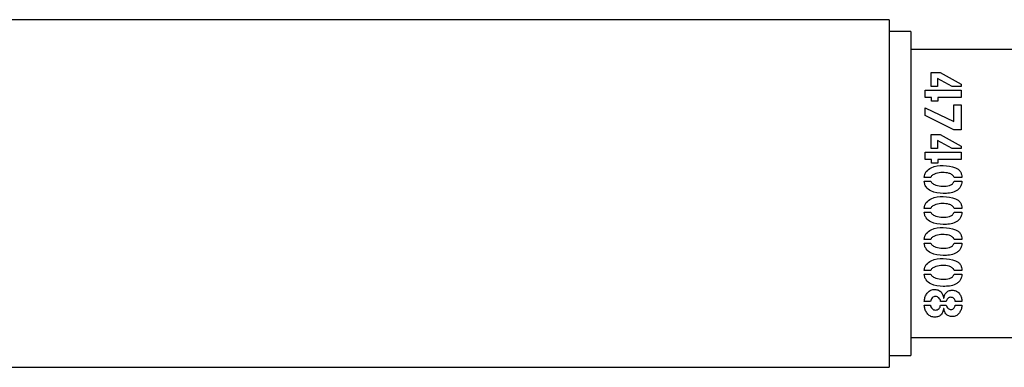
# Model space of a CAD drawing. Units: millimetres. Extents: x 0 to 69.7, y 0 to 81.8.
# Drawn here: x 48.5 to 48.7, y 57.5 to 57.5 of the extents above; entities that cross this region are included whole.
import ezdxf

# ---------------------------------------------------------------- set-up
doc = ezdxf.new("R2010")
doc.units = ezdxf.units.MM

msp = doc.modelspace()

# ---------------------------------------------------------------- linework, layer by layer
at = {"color": 7, "linetype": 'Continuous', "lineweight": 25}
for p, q in [((48.68694905098967, 57.53769587308455), (46.10837762241823, 57.53769587308455)), ((48.68694905098967, 57.53769587308455), (48.68694905098967, 57.46869587308455)), ((48.69123476527538, 57.5353387302274), (48.68694905098967, 57.5353387302274)), ((48.69123476527538, 57.5353387302274), (48.69123476527538, 57.47105301594168)), ((48.72552047956111, 57.53176730165597), (48.6912347652754, 57.53176730165597)), ((48.69531338630715, 57.52723504004363), (48.69708049940238, 57.52723504004363)), ((48.69531338630715, 57.52444796167061), (48.69531338630715, 57.52723504004363)), ((48.69708049940238, 57.52723504004363), (48.70123786547381, 57.52490989123411)), ((48.69944905098968, 57.52444796167061), (48.69654571517619, 57.52601356186903)), ((48.69654571517619, 57.52601356186903), (48.69654571517619, 57.52444796167061)), ((48.70123786547381, 57.52490989123411), (48.70123786547381, 57.52444796167061)), ((48.69409190813253, 57.52369926375395), (48.70123786547381, 57.52369926375395)), ((48.69409190813253, 57.52226232178966), (48.69409190813253, 57.52369926375395)), ((48.69654571517619, 57.52444796167061), (48.69531338630715, 57.52444796167061)), ((48.70123786547381, 57.52444796167061), (48.69944905098968, 57.52444796167061)), ((48.70123786547381, 57.52369926375395), (48.70123786547381, 57.52226232178966)), ((48.6953769403746, 57.52226232178966), (48.69409190813253, 57.52226232178966)), ((48.6953769403746, 57.521513623873), (48.6953769403746, 57.52226232178966)), ((48.69663097063254, 57.521513623873), (48.6953769403746, 57.521513623873)), ((48.69663097063254, 57.52226232178966), (48.69663097063254, 57.521513623873)), ((48.70123786547381, 57.52226232178966), (48.69663097063254, 57.52226232178966)), ((48.69409190813253, 57.52021619083728), (48.69979162291429, 57.51749421663093)), ((48.69409190813253, 57.5186831427222), (48.69409190813253, 57.52021619083728)), ((48.69979162291429, 57.51749421663093), (48.69980247360873, 57.52076182575792)), ((48.69980247360873, 57.52076182575792), (48.70123786547381, 57.52076182575792)), ((48.70123786547381, 57.52076182575792), (48.70123786547381, 57.51584336097617)), ((48.69975907083095, 57.51584336097617), (48.69409190813253, 57.5186831427222)), ((48.69531338630715, 57.51493345274204), (48.69708049940238, 57.51493345274204)), ((48.69531338630715, 57.51214637436903), (48.69531338630715, 57.51493345274204)), ((48.69708049940238, 57.51493345274204), (48.70123786547381, 57.51260830393252)), ((48.70123786547381, 57.51584336097617), (48.69975907083095, 57.51584336097617)), ((48.69944905098968, 57.51214637436903), (48.69654571517619, 57.51371197456744)), ((48.69654571517619, 57.51371197456744), (48.69654571517619, 57.51214637436903)), ((48.69409190813253, 57.51139767645235), (48.70123786547381, 57.51139767645235)), ((48.69409190813253, 57.50996073448808), (48.69409190813253, 57.51139767645235)), ((48.69654571517619, 57.51214637436903), (48.69531338630715, 57.51214637436903)), ((48.70123786547381, 57.51214637436903), (48.69944905098968, 57.51214637436903)), ((48.70123786547381, 57.51260830393252), (48.70123786547381, 57.51214637436903)), ((48.70123786547381, 57.51139767645235), (48.70123786547381, 57.50996073448808)), ((48.6953769403746, 57.50996073448808), (48.69409190813253, 57.50996073448808)), ((48.6953769403746, 57.50921203657141), (48.6953769403746, 57.50996073448808)), ((48.69663097063254, 57.50921203657141), (48.6953769403746, 57.50921203657141)), ((48.70123786547381, 57.50996073448808), (48.69663097063254, 57.50996073448808)), ((48.69663097063254, 57.50996073448808), (48.69663097063254, 57.50921203657141)), ((48.6952064294619, 57.50639240611506), (48.69391984712064, 57.50639240611506)), ((48.69391984712064, 57.50566385948807), (48.69521728015636, 57.50566385948807)), ((48.70137737440238, 57.50637070472617), (48.69983502569207, 57.50637070472617)), ((48.69985672708096, 57.50565300879364), (48.70137737440238, 57.50565300879364)), ((48.69123476527538, 57.4995456327047), (48.6912704795611, 57.4995456327047)), ((48.6952064294619, 57.50024161246427), (48.69391984712064, 57.50024161246427)), ((48.69391984712064, 57.49951306583728), (48.69521728015636, 57.49951306583728)), ((48.70137737440238, 57.50021991107537), (48.69983502569207, 57.50021991107537)), ((48.69985672708096, 57.49950221514283), (48.70137737440238, 57.49950221514283)), ((48.69123476527538, 57.4984559448639), (48.6912704795611, 57.4984559448639)), ((48.6912704795611, 57.49447267271868), (48.69123476527538, 57.49447267271868)), ((48.6952064294619, 57.49409081881347), (48.69391984712064, 57.49409081881347)), ((48.70137737440238, 57.49406911742458), (48.69983502569207, 57.49406911742458)), ((48.69391984712064, 57.49336227218649), (48.69521728015636, 57.49336227218649)), ((48.69985672708096, 57.49335142149204), (48.70137737440238, 57.49335142149204)), ((48.6952064294619, 57.48794002516268), (48.69391984712064, 57.48794002516268)), ((48.70137737440238, 57.48791832377379), (48.69983502569207, 57.48791832377379)), ((48.69391984712064, 57.48721147853569), (48.69521728015636, 57.48721147853569)), ((48.69985672708096, 57.48720062784124), (48.70137737440238, 57.48720062784124)), ((48.69515217598968, 57.48178923151189), (48.69391984712064, 57.48178923151189)), ((48.69829267698175, 57.48177838081744), (48.69715645426349, 57.48177838081744)), ((48.6977454919619, 57.48242167198807), (48.69780904602936, 57.48242167198807)), ((48.70138822509682, 57.48178923151189), (48.70005979007698, 57.48178923151189)), ((48.69391984712064, 57.48103898349601), (48.69514132529524, 57.48103898349601)), ((48.6971347528746, 57.48103898349601), (48.69829267698175, 57.48103898349601)), ((48.69779974543412, 57.4803538396468), (48.69775634265635, 57.4803538396468)), ((48.70005979007698, 57.48104983419046), (48.70137737440238, 57.48104983419046)), ((48.6912347652754, 57.47462444451312), (48.72552047956111, 57.47462444451312)), ((48.68694905098967, 57.47105301594168), (48.69123476527538, 57.47105301594168)), ((46.10837762241823, 57.46869587308455), (48.68694905098967, 57.46869587308455))]:
    msp.add_line(p, q, dxfattribs=at)
for points, knots in [([(48.69391984712064, 57.50639240611506), (48.69394095475556, 57.50659862841828), (48.69398317631484, 57.50701113447243), (48.69441204598587, 57.50773229926512), (48.69558977824954, 57.50862947082251), (48.69770544865875, 57.50883073877412), (48.69956108704925, 57.50859509446637), (48.70066556119981, 57.50802616574658), (48.70109855289486, 57.50757013826222), (48.70134424609741, 57.50698922007125), (48.7013663247803, 57.50657700446967), (48.70137737440238, 57.50637070472617)], [0, 0, 0, 0, 0.06262114406011798, 0.125260947236932, 0.2500627872408021, 0.4992601037572649, 0.749240313112725, 0.8119852587724956, 0.8745886724552627, 0.9372359401075024, 1, 1, 1, 1]), ([(48.69983502569207, 57.50637070472617), (48.69979458390625, 57.50647428687206), (48.69971327752228, 57.50668253409851), (48.69936609525746, 57.50697046639002), (48.69867296249888, 57.50733203450893), (48.69754649702436, 57.50736496513687), (48.69642221779277, 57.50729924102342), (48.69573469087156, 57.50693766497596), (48.69535925170997, 57.50668935481988), (48.69525709714267, 57.50649085841744), (48.6952064294619, 57.50639240611506)], [0, 0, 0, 0, 0.06205551613706232, 0.1247598127168466, 0.2496544567129981, 0.4999852611773744, 0.7502847133314053, 0.8755142406936315, 0.9382562632414613, 1, 1, 1, 1]), ([(48.70137737440238, 57.50565300879364), (48.70136341119708, 57.50544385972945), (48.70133549281358, 57.50502568183591), (48.70106721868137, 57.50444723462623), (48.70065935202931, 57.50396627701725), (48.69995982201758, 57.50349630334177), (48.69892425445779, 57.50324999796235), (48.6972760646499, 57.50316274582539), (48.69555772049935, 57.50336622102336), (48.69435727766088, 57.50427930361391), (48.69397023355975, 57.50503673007956), (48.69393664707958, 57.5054547606014), (48.69391984712064, 57.50566385948807)], [0, 0, 0, 0, 0.0626475318546158, 0.125259049121588, 0.187906334771648, 0.2505483363970044, 0.3756840117488077, 0.501205743637936, 0.7502820893797635, 0.8747647992065553, 0.9373573466760707, 1, 1, 1, 1]), ([(48.69521728015636, 57.50566385948807), (48.69525739709879, 57.50555779964966), (48.69533823740805, 57.50534407672816), (48.69571431462109, 57.5050753660642), (48.69641403502028, 57.5047101839743), (48.69755549754134, 57.50462768155223), (48.69870346967787, 57.50464144736619), (48.69941158103008, 57.50501547161365), (48.69974397748669, 57.50533149845898), (48.69981921722847, 57.50554604783022), (48.69985672708096, 57.50565300879364)], [0, 0, 0, 0, 0.06177866001125215, 0.1244911919572701, 0.2497479925386372, 0.5000209736459591, 0.7503925896178648, 0.8750591894615202, 0.9377122879056267, 1, 1, 1, 1]), ([(48.69391984712064, 57.50024161246427), (48.69394095475556, 57.50044783476749), (48.69398317631484, 57.50086034082164), (48.69441204598587, 57.50158150561433), (48.69558977824954, 57.50247867717172), (48.69770544865875, 57.50267994512333), (48.69956108704925, 57.50244430081558), (48.70066556119981, 57.50187537209577), (48.70109855289486, 57.50141934461143), (48.70134424609741, 57.50083842642045), (48.70136632478028, 57.50042621081888), (48.70137737440238, 57.50021991107537)], [0, 0, 0, 0, 0.06262114406010993, 0.1252609472369159, 0.2500627872408506, 0.4992601037572813, 0.7492403131127324, 0.811985258772495, 0.8745886724551599, 0.9372359401075104, 1, 1, 1, 1]), ([(48.70137737440238, 57.49950221514283), (48.70136341119708, 57.49929306607864), (48.70133549281358, 57.49887488818512), (48.70106721868137, 57.49829644097544), (48.70065935202931, 57.49781548336646), (48.69995982201758, 57.49734550969097), (48.69892425445779, 57.49709920431156), (48.6972760646499, 57.4970119521746), (48.69555772049935, 57.49721542737257), (48.69435727766088, 57.4981285099631), (48.69397023355975, 57.49888593642877), (48.6939366470796, 57.49930396695061), (48.69391984712064, 57.49951306583728)], [0, 0, 0, 0, 0.06264753185472993, 0.12525904912169, 0.1879063347716408, 0.2505483363970566, 0.3756840117488358, 0.5012057436379398, 0.750282089379719, 0.8747647992065677, 0.9373573466759569, 1, 1, 1, 1]), ([(48.69983502569207, 57.50021991107537), (48.69979458390625, 57.50032349322127), (48.69971327752228, 57.50053174044772), (48.69936609525745, 57.50081967273922), (48.69867296249888, 57.50118124085814), (48.69754649702436, 57.50121417148608), (48.69642221779277, 57.50114844737264), (48.69573469087156, 57.50078687132517), (48.69535925170997, 57.50053856116909), (48.69525709714267, 57.50034006476665), (48.6952064294619, 57.50024161246427)], [0, 0, 0, 0, 0.06205551613705006, 0.124759812716822, 0.2496544567130594, 0.4999852611773593, 0.7502847133313082, 0.8755142406935096, 0.9382562632414734, 0.9999999999999999, 0.9999999999999999, 0.9999999999999999, 0.9999999999999999]), ([(48.69521728015636, 57.49951306583728), (48.69525739709879, 57.49940700599885), (48.69533823740805, 57.49919328307735), (48.69571431462109, 57.49892457241339), (48.6964140350203, 57.49855939032351), (48.69755549754134, 57.49847688790144), (48.69870346967787, 57.49849065371541), (48.69941158103008, 57.49886467796286), (48.69974397748669, 57.49918070480819), (48.69981921722845, 57.49939525417943), (48.69985672708096, 57.49950221514283)], [0, 0, 0, 0, 0.06177866001145436, 0.1244911919574629, 0.2497479925387048, 0.5000209736459889, 0.7503925896178568, 0.8750591894614934, 0.9377122879054203, 1, 1, 1, 1]), ([(48.69391984712064, 57.49409081881347), (48.69394095475556, 57.49429704111669), (48.69398317631484, 57.49470954717085), (48.69441204598587, 57.49543071196353), (48.69558977824954, 57.49632788352091), (48.69770544865875, 57.49652915147254), (48.69956108704925, 57.49629350716477), (48.70066556119981, 57.49572457844499), (48.70109855289486, 57.49526855096064), (48.70134424609741, 57.49468763276966), (48.70136632478028, 57.49427541716809), (48.70137737440238, 57.49406911742458)], [0, 0, 0, 0, 0.06262114406010993, 0.1252609472369159, 0.2500627872408506, 0.4992601037572813, 0.7492403131127324, 0.811985258772495, 0.8745886724551599, 0.9372359401075104, 1, 1, 1, 1]), ([(48.69983502569207, 57.49406911742458), (48.69979458390625, 57.49417269957046), (48.69971327752228, 57.49438094679692), (48.69936609525745, 57.49466887908843), (48.69867296249888, 57.49503044720735), (48.69754649702436, 57.49506337783529), (48.69642221779277, 57.49499765372183), (48.69573469087156, 57.49463607767438), (48.69535925170997, 57.4943877675183), (48.69525709714267, 57.49418927111586), (48.6952064294619, 57.49409081881347)], [0, 0, 0, 0, 0.06205551613704677, 0.1247598127169792, 0.2496544567130993, 0.4999852611773859, 0.7502847133313216, 0.8755142406935164, 0.9382562632414768, 1, 1, 1, 1]), ([(48.70137737440238, 57.49335142149204), (48.70136341119708, 57.49314227242785), (48.70133549281358, 57.49272409453433), (48.70106721868139, 57.49214564732466), (48.70065935202931, 57.49166468971566), (48.69995982201758, 57.49119471604018), (48.69892425445779, 57.49094841066077), (48.6972760646499, 57.49086115852381), (48.69555772049935, 57.49106463372177), (48.69435727766087, 57.49197771631231), (48.69397023355975, 57.49273514277798), (48.69393664707958, 57.49315317329982), (48.69391984712064, 57.49336227218649)], [0, 0, 0, 0, 0.06264753185473372, 0.1252590491216976, 0.1879063347716522, 0.2505483363970718, 0.375684011748823, 0.5012057436379346, 0.7502820893797039, 0.8747647992065601, 0.9373573466759532, 1, 1, 1, 1]), ([(48.69521728015636, 57.49336227218649), (48.69525739709879, 57.49325621234807), (48.69533823740805, 57.49304248942656), (48.69571431462109, 57.4927737787626), (48.6964140350203, 57.49240859667271), (48.69755549754134, 57.49232609425064), (48.69870346967787, 57.49233986006461), (48.69941158103008, 57.49271388431206), (48.6997439774867, 57.4930299111574), (48.69981921722847, 57.49324446052862), (48.69985672708096, 57.49335142149204)], [0, 0, 0, 0, 0.0617786600114572, 0.1244911919573167, 0.2497479925386706, 0.5000209736459661, 0.7503925896178455, 0.8750591894614878, 0.9377122879054174, 1, 1, 1, 1]), ([(48.69391984712064, 57.48794002516268), (48.69394095475556, 57.4881462474659), (48.69398317631484, 57.48855875352006), (48.69441204598586, 57.48927991831274), (48.69558977824954, 57.49017708987014), (48.69770544865875, 57.49037835782173), (48.69956108704925, 57.49014271351398), (48.70066556119981, 57.4895737847942), (48.70109855289486, 57.48911775730983), (48.70134424609741, 57.48853683911887), (48.7013663247803, 57.4881246235173), (48.70137737440238, 57.48791832377379)], [0, 0, 0, 0, 0.0626211440602437, 0.1252609472369434, 0.2500627872408912, 0.499260103757348, 0.7492403131128251, 0.8119852587725943, 0.8745886724552657, 0.937235940107504, 1, 1, 1, 1]), ([(48.69983502569207, 57.48791832377379), (48.69979458390625, 57.48802190591967), (48.69971327752228, 57.48823015314613), (48.69936609525746, 57.48851808543764), (48.69867296249888, 57.48887965355654), (48.69754649702436, 57.48891258418448), (48.69642221779279, 57.48884686007104), (48.69573469087156, 57.48848528402358), (48.69535925170997, 57.48823697386751), (48.69525709714267, 57.48803847746508), (48.6952064294619, 57.48794002516268)], [0, 0, 0, 0, 0.06205551613683735, 0.1247598127167759, 0.2496544567129084, 0.4999852611772466, 0.7502847133312396, 0.8755142406934467, 0.938256263241267, 0.9999999999999999, 0.9999999999999999, 0.9999999999999999, 0.9999999999999999]), ([(48.70137737440238, 57.48720062784124), (48.70136341119708, 57.48699147877706), (48.70133549281358, 57.48657330088354), (48.70106721868137, 57.48599485367385), (48.70065935202931, 57.48551389606487), (48.69995982201758, 57.48504392238939), (48.69892425445779, 57.48479761700998), (48.6972760646499, 57.48471036487302), (48.69555772049935, 57.48491384007098), (48.69435727766088, 57.48582692266152), (48.69397023355975, 57.48658434912719), (48.69393664707958, 57.48700237964902), (48.69391984712064, 57.48721147853569)], [0, 0, 0, 0, 0.06264753185461033, 0.1252590491216934, 0.1879063347716509, 0.2505483363970017, 0.3756840117487942, 0.5012057436379115, 0.7502820893796923, 0.8747647992065543, 0.9373573466759502, 1, 1, 1, 1]), ([(48.69521728015636, 57.48721147853569), (48.69525739709879, 57.48710541869728), (48.69533823740805, 57.48689169577577), (48.69571431462109, 57.48662298511181), (48.69641403502028, 57.48625780302192), (48.69755549754136, 57.48617530059985), (48.69870346967787, 57.48618906641382), (48.69941158103008, 57.48656309066127), (48.69974397748669, 57.4868791175066), (48.69981921722847, 57.48709366687783), (48.69985672708096, 57.48720062784124)], [0, 0, 0, 0, 0.06177866001124933, 0.1244911919572644, 0.2497479925386258, 0.5000209736459362, 0.7503925896178306, 0.8750591894614802, 0.9377122879054136, 1, 1, 1, 1]), ([(48.69391984712064, 57.48178923151189), (48.69394697578085, 57.48204783731604), (48.69400126447219, 57.48256534796979), (48.69437411768024, 57.48325666937932), (48.69487469663176, 57.48386185710488), (48.69561888550683, 57.4841713507594), (48.69639911861027, 57.48413597860674), (48.69715286010984, 57.48386071216742), (48.6976043647354, 57.48318238725606), (48.69769833914441, 57.48267583887768), (48.6977454919619, 57.48242167198807)], [0, 0, 0, 0, 0.1252430605778382, 0.2506309491916306, 0.3758092949027871, 0.5003679223321617, 0.6256050462961431, 0.7501124726237637, 0.8746158544878514, 1, 1, 1, 1]), ([(48.69780904602936, 57.48242167198807), (48.69785966695943, 57.48265767282968), (48.69796058648789, 57.48312817176409), (48.69838575073672, 57.48376355530714), (48.69910504389037, 57.48399329576174), (48.69983123441291, 57.48400871382157), (48.70053291006994, 57.48374094729115), (48.70101759593332, 57.4831821813865), (48.70133185263832, 57.48251654526042), (48.70136942847709, 57.48203174426221), (48.70138822509682, 57.48178923151189)], [0, 0, 0, 0, 0.1253438785840756, 0.2498896228860836, 0.3743496570232287, 0.4996545876612389, 0.6243182440052313, 0.749316184769597, 0.874600048851296, 1, 1, 1, 1]), ([(48.69715645426349, 57.48177838081744), (48.69712660589839, 57.48190160277039), (48.69706677329543, 57.48214860759497), (48.6968559142997, 57.48247158925502), (48.6965426681013, 57.48270749594567), (48.69615843156015, 57.48275944089297), (48.69577424559088, 57.48271003974917), (48.69545752541049, 57.48247946979944), (48.69524179545824, 57.4821592239657), (48.69518198917439, 57.48191231473856), (48.69515217598969, 57.48178923151189)], [0, 0, 0, 0, 0.1249330117661407, 0.2504347311448296, 0.3750083224588895, 0.5000963170351086, 0.6251567442626353, 0.7497981506243541, 0.8752754147881563, 1, 1, 1, 1]), ([(48.70005979007699, 57.48178923151189), (48.70003420637065, 57.48189488957605), (48.69998282213123, 57.48210710117647), (48.69979149864893, 57.48238006639702), (48.69951163124274, 57.48256691086905), (48.69918140350966, 57.48260694952473), (48.69885186437847, 57.48255824321506), (48.69857856932011, 57.48236222070235), (48.69838860402803, 57.48209085412334), (48.69832457182336, 57.48188227525589), (48.69829267698175, 57.48177838081744)], [0, 0, 0, 0, 0.1244246641021825, 0.2499038507917754, 0.3746691433670797, 0.4998558265389061, 0.6249301879806283, 0.7497641737881988, 0.875355969835258, 1, 1, 1, 1]), ([(48.69775634265635, 57.4803538396468), (48.69770558194858, 57.48010000485051), (48.69760447120863, 57.47959438888872), (48.69715214391908, 57.47891103860527), (48.69638632130547, 57.4786581113678), (48.6956041632746, 57.47862853175912), (48.69486507685664, 57.47895586619028), (48.69436513715564, 57.4795629020576), (48.69399934385257, 57.48026088526087), (48.69394633852896, 57.48077969084877), (48.69391984712064, 57.48103898349601)], [0, 0, 0, 0, 0.125412681304075, 0.2498107209921359, 0.3743431270630761, 0.4995803728867371, 0.6241641345720313, 0.7493718258747373, 0.8747391233660311, 1, 1, 1, 1]), ([(48.69514132529524, 57.48103898349601), (48.69516672805024, 57.48091255213721), (48.69521763284263, 57.48065919528391), (48.69544356155076, 57.48033745196367), (48.69576264071075, 57.48010442990351), (48.69615063457015, 57.48004639363975), (48.69654077096021, 57.48009412797168), (48.69686161131749, 57.48032684249413), (48.69708007141445, 57.48065532176722), (48.69711655571956, 57.48091130673053), (48.6971347528746, 57.48103898349601)], [0, 0, 0, 0, 0.1249647015652654, 0.2504178066547586, 0.3751461796158228, 0.5001552102472885, 0.625265006378592, 0.749779592732128, 0.875198402882432, 1, 1, 1, 1]), ([(48.70137737440238, 57.48104983419046), (48.70135801135505, 57.48080425387572), (48.70131927901973, 57.48031301409609), (48.70100080758536, 57.479641279919), (48.70054979923482, 57.47904813483378), (48.69985406934298, 57.47872918688498), (48.69911359579706, 57.47874976594526), (48.69839273633103, 57.4789989659), (48.69796436325723, 57.47964051651272), (48.69785470559349, 57.4801156858893), (48.69779974543412, 57.4803538396468)], [0, 0, 0, 0, 0.1253219159372301, 0.2506842229333203, 0.375771543341848, 0.5003046211723575, 0.6254873288747174, 0.7498970355648801, 0.8746489911158043, 1, 1, 1, 1]), ([(48.69829267698175, 57.48103898349601), (48.69832677651996, 57.48091678259561), (48.69839519554212, 57.48067159258574), (48.69860976018698, 57.48038212981097), (48.69888997846988, 57.48019507525682), (48.69909110965787, 57.48017898020786), (48.69919173452143, 57.48017092794046)], [0, 0, 0, 0, 0.27903717699026, 0.5598741739947461, 0.7798073902230315, 1, 1, 1, 1]), ([(48.69919173452143, 57.48017092794046), (48.69932122341275, 57.48018418846977), (48.69958014162748, 57.48021070342825), (48.69984659425626, 57.48046905080908), (48.70002290101033, 57.48074910800167), (48.70004751312187, 57.48094975028342), (48.70005979007699, 57.48104983419046)], [0, 0, 0, 0, 0.2797122181305432, 0.5592957620813618, 0.7801689574660889, 1, 1, 1, 1])]:
    msp.add_open_spline(points, degree=3, knots=knots, dxfattribs=at)

doc.saveas('drawing.dxf')
